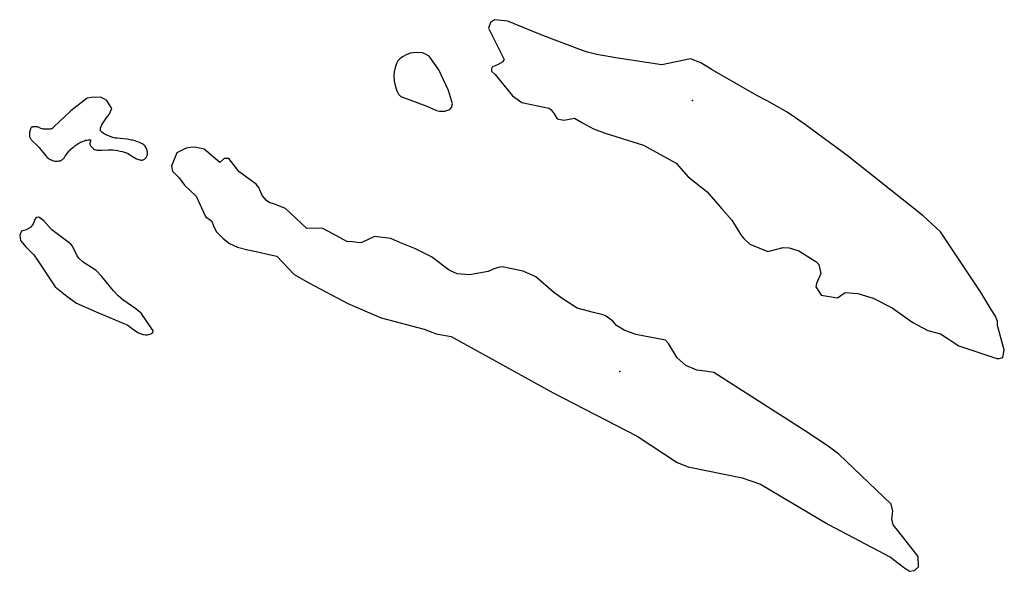
# Model space of a CAD drawing. Units: inches. Extents: x 1267760 to 1273760, y 473454 to 477455.
# Drawn here: x 1269547 to 1270091, y 474036 to 474341 of the extents above; entities that cross this region are included whole.
import ezdxf

# ---------------------------------------------------------------- set-up
doc = ezdxf.new("R2010")
doc.units = ezdxf.units.IN
doc.header["$MEASUREMENT"] = 0
for name, color, linetype in [('ELEV-Spot Elevation', 7, 'Continuous'), ('HYDRO-Stream Poly Centerlines', 142, 'Continuous'), ('HYDRO-Water Body', 4, 'Continuous')]:
    doc.layers.add(name, color=color, linetype=linetype)

msp = doc.modelspace()

# ---------------------------------------------------------------- linework, layer by layer
at = {"layer": 'ELEV-Spot Elevation'}
for p in [(1269918.46, 474295.98, 52.25), (1269878.28, 474146.63, 53.53)]:
    msp.add_point(p, dxfattribs=at)
at = {"layer": 'HYDRO-Stream Poly Centerlines'}
for points in [[(1269806.95, 474339.06), (1269805.75, 474335.84), (1269814.35, 474318.62), (1269813.66, 474317.26), (1269810.77, 474315.76), (1269808.04, 474314.59), (1269807.36, 474313.4), (1269807.52, 474312.21), (1269809.39, 474310.33), (1269819.02, 474298.53), (1269824.27, 474294.93), (1269836.49, 474292.28), (1269839.21, 474291.75), (1269840.4, 474290.89), (1269842.09, 474288.67), (1269843.77, 474285.94), (1269847.34, 474285.23), (1269853.29, 474286.21), (1269857.69, 474283.62), (1269863.79, 474280.35), (1269870.24, 474278.09), (1269891.45, 474271.47), (1269909.37, 474261.41), (1269916.03, 474253.9), (1269926.59, 474245.71), (1269934.67, 474236.21), (1269940.11, 474230.04), (1269945.52, 474221.38), (1269946.68, 474219.88), (1269950.02, 474216.86), (1269960, 474212.81), (1269968.57, 474214.97), (1269971.88, 474214.78), (1269977.17, 474213.08), (1269986.59, 474207.21), (1269988.24, 474205.54), (1269989.21, 474200.57), (1269986.87, 474195.12), (1269986.53, 474193.3), (1269988.51, 474190.14), (1269989.49, 474188.64), (1269998.43, 474187.25), (1270002.75, 474190.03), (1270009.7, 474189.48), (1270018.13, 474186.93), (1270028.71, 474181.71), (1270040.04, 474173.6), (1270042.14, 474172.5), (1270048.4, 474169.23), (1270055.29, 474167.35), (1270065.42, 474160.78), (1270086.5, 474153.71), (1270087.72, 474153.7), (1270089.75, 474154.29), (1270090.58, 474158.55), (1270086.77, 474171.97), (1270086.78, 474174.2), (1270085.78, 474177.05), (1270083.36, 474180.72), (1270077.71, 474189.9), (1270055.29, 474223.55), (1270045.7, 474232.33), (1270003.73, 474265.61), (1269980.84, 474282.62), (1269975.35, 474286.46), (1269970.62, 474289.49), (1269959.69, 474295.75), (1269953.96, 474298.79), (1269929.3, 474312.97), (1269923.02, 474316.76), (1269917.26, 474319.01), (1269901.58, 474315.7), (1269876.1, 474319.53), (1269865.53, 474321.44), (1269860.54, 474322.73), (1269857.69, 474323.6), (1269835.81, 474331.87), (1269824.95, 474336.37), (1269816.47, 474339.84), (1269809.17, 474340.57)], [(1269771.78, 474292.84), (1269777, 474290.57), (1269778.7, 474290.21), (1269781.76, 474290.19), (1269784.48, 474291.02), (1269785.33, 474292.2), (1269785.85, 474294.24), (1269783.67, 474301.56), (1269778.45, 474312.98), (1269773.04, 474320.5), (1269771.01, 474321.64), (1269769.43, 474322.27), (1269765.8, 474322.46), (1269762.63, 474322.06), (1269760.37, 474321.2), (1269758.28, 474320.09), (1269756.75, 474319.01), (1269755.68, 474317.89), (1269754.91, 474316.41), (1269754.18, 474314.17), (1269753.69, 474311.8), (1269753.53, 474309.74), (1269753.78, 474306.67), (1269754.38, 474303.53), (1269755.11, 474301.29), (1269756.08, 474299.58), (1269757.47, 474298.19)], [(1269553.01, 474280.48), (1269552.85, 474280.13), (1269552.72, 474279.75), (1269552.6, 474279.36), (1269552.5, 474278.98), (1269552.38, 474278.29), (1269552.32, 474277.64), (1269552.29, 474276.91), (1269552.29, 474276.56), (1269552.32, 474276.24), (1269552.37, 474275.97), (1269552.48, 474275.67), (1269552.65, 474275.35), (1269552.87, 474275.01), (1269553.13, 474274.67), (1269553.42, 474274.33), (1269553.74, 474273.98), (1269554.42, 474273.3), (1269556, 474271.8), (1269556.78, 474270.98), (1269557.65, 474270.01), (1269558.8, 474268.67), (1269559.79, 474267.47), (1269561.32, 474265.44), (1269561.88, 474264.79), (1269562.16, 474264.52), (1269562.42, 474264.3), (1269562.65, 474264.14), (1269563.17, 474263.83), (1269563.79, 474263.51), (1269564.46, 474263.22), (1269565.14, 474262.96), (1269565.82, 474262.76), (1269566.44, 474262.64), (1269566.72, 474262.61), (1269567.35, 474262.6), (1269567.71, 474262.61), (1269568.45, 474262.66), (1269569.15, 474262.76), (1269569.45, 474262.83), (1269569.7, 474262.92), (1269569.97, 474263.05), (1269570.24, 474263.23), (1269570.52, 474263.45), (1269570.79, 474263.71), (1269571.34, 474264.3), (1269571.61, 474264.64), (1269572.15, 474265.35), (1269573.68, 474267.5), (1269574.14, 474268.09), (1269574.36, 474268.35), (1269574.98, 474268.99), (1269575.44, 474269.43), (1269576.21, 474270.1), (1269576.77, 474270.54), (1269577.66, 474271.2), (1269578.29, 474271.63), (1269579.27, 474272.24), (1269579.93, 474272.63), (1269580.61, 474272.98), (1269581.3, 474273.31), (1269581.99, 474273.6), (1269582.67, 474273.85), (1269583.35, 474274.06), (1269584.02, 474274.22), (1269584.67, 474274.33), (1269585.31, 474274.39), (1269585.68, 474274.41), (1269585.98, 474274.38), (1269586.07, 474274.25), (1269586.07, 474274), (1269586, 474273.67), (1269585.68, 474272.54), (1269585.64, 474272.23), (1269585.67, 474271.88), (1269585.8, 474271.5), (1269586, 474271.13), (1269586.26, 474270.75), (1269586.57, 474270.39), (1269586.9, 474270.05), (1269587.26, 474269.74), (1269587.61, 474269.46), (1269587.96, 474269.24), (1269588.27, 474269.07), (1269588.74, 474268.89), (1269588.99, 474268.82), (1269589.54, 474268.7), (1269590.13, 474268.63), (1269591.07, 474268.58), (1269592.4, 474268.6), (1269595.68, 474268.8), (1269596.53, 474268.83), (1269597.05, 474268.83), (1269597.86, 474268.79), (1269598.44, 474268.74), (1269599.7, 474268.59), (1269601.03, 474268.39), (1269602.38, 474268.12), (1269603.72, 474267.8), (1269604.67, 474267.52), (1269605.28, 474267.32), (1269605.85, 474267.11), (1269606.64, 474266.77), (1269607.63, 474266.26), (1269608.21, 474265.88), (1269609.2, 474265.15), (1269609.78, 474264.76), (1269610.56, 474264.33), (1269611.52, 474263.89), (1269612.22, 474263.62), (1269612.58, 474263.5), (1269613.29, 474263.31), (1269613.64, 474263.24), (1269613.98, 474263.19), (1269614.3, 474263.17), (1269614.61, 474263.17), (1269614.9, 474263.21), (1269615.17, 474263.28), (1269615.41, 474263.39), (1269615.8, 474263.64), (1269616.23, 474263.97), (1269616.62, 474264.35), (1269616.9, 474264.7), (1269617.04, 474264.96), (1269617.17, 474265.27), (1269617.29, 474265.61), (1269617.4, 474265.98), (1269617.48, 474266.35), (1269617.54, 474266.72), (1269617.58, 474267.05), (1269617.58, 474267.35), (1269617.54, 474267.62), (1269617.41, 474268.25), (1269617.31, 474268.59), (1269617.05, 474269.28), (1269616.75, 474269.95), (1269616.59, 474270.26), (1269616.26, 474270.79), (1269616.1, 474271), (1269615.73, 474271.37), (1269615.51, 474271.55), (1269615.02, 474271.9), (1269614.75, 474272.06), (1269614.16, 474272.38), (1269613.19, 474272.83), (1269612.15, 474273.23), (1269611.44, 474273.47), (1269610.73, 474273.69), (1269609.35, 474274.06), (1269608.71, 474274.21), (1269607.83, 474274.38), (1269607.06, 474274.5), (1269606.2, 474274.6), (1269602.35, 474274.97), (1269600.73, 474275.17), (1269599.81, 474275.31), (1269599.22, 474275.43), (1269598.4, 474275.63), (1269597.9, 474275.78), (1269596.58, 474276.28), (1269595.42, 474276.76), (1269594.26, 474277.32), (1269593.52, 474277.71), (1269592.86, 474278.11), (1269592.3, 474278.52), (1269592.07, 474278.72), (1269591.88, 474278.92), (1269591.73, 474279.12), (1269591.63, 474279.31), (1269591.56, 474279.49), (1269591.52, 474279.69), (1269591.5, 474279.9), (1269591.5, 474280.12), (1269591.56, 474280.59), (1269591.62, 474280.84), (1269591.79, 474281.37), (1269592.02, 474281.94), (1269592.32, 474282.53), (1269592.85, 474283.48), (1269593.26, 474284.13), (1269593.71, 474284.81), (1269594.7, 474286.21), (1269596.3, 474288.38), (1269597.8, 474291.52), (1269596.49, 474293.68), (1269595, 474296.01), (1269591.7, 474297.86), (1269586.57, 474297.73), (1269584.25, 474297.25), (1269575.11, 474290.37), (1269565.64, 474281.34), (1269565.35, 474280.93), (1269565.14, 474280.68), (1269565.01, 474280.59), (1269564.83, 474280.51), (1269564.62, 474280.44), (1269564.37, 474280.37), (1269563.79, 474280.26), (1269563.46, 474280.22), (1269562.76, 474280.16), (1269562.02, 474280.13), (1269560.92, 474280.15), (1269560.22, 474280.22), (1269559.9, 474280.27), (1269559.34, 474280.39), (1269558.7, 474280.62), (1269557.31, 474281.22), (1269556.99, 474281.33), (1269556.7, 474281.41), (1269556.11, 474281.5), (1269555.76, 474281.54), (1269555.03, 474281.57), (1269554.67, 474281.56), (1269554.33, 474281.53), (1269554.02, 474281.47), (1269553.76, 474281.39), (1269553.55, 474281.26), (1269553.36, 474281.07), (1269553.18, 474280.8)], [(1269909.94, 474154.02), (1269905.09, 474161.97), (1269903.47, 474163.84), (1269887.19, 474167), (1269880.68, 474169.37), (1269876.51, 474171.97), (1269874.42, 474174.31), (1269870.71, 474177.13), (1269869.08, 474177.84), (1269863.74, 474179.05), (1269854.67, 474181.45), (1269846.55, 474186.86), (1269841.68, 474190.39), (1269831.94, 474198.85), (1269824.97, 474201.92), (1269813.3, 474204.27), (1269811.18, 474203.95), (1269808.45, 474202.98), (1269805.59, 474201.77), (1269795.24, 474199.81), (1269788.5, 474200.33), (1269784.09, 474202.46), (1269774.35, 474209.75), (1269765.52, 474214.24), (1269757.16, 474217.56), (1269751.82, 474219.93), (1269742.76, 474220.93), (1269735.77, 474217.73), (1269734.37, 474217.51), (1269730.71, 474218.11), (1269727.66, 474218.31), (1269720.15, 474222.31), (1269714.25, 474225.41), (1269709.42, 474225.62), (1269705.47, 474225.48), (1269693.69, 474236.5), (1269687.61, 474238.88), (1269684.74, 474239.8), (1269683.31, 474240.88), (1269680.82, 474243.59), (1269679.04, 474248.09), (1269677.44, 474249.89), (1269668.14, 474256.6), (1269662.44, 474263.99), (1269659.93, 474264.01), (1269657.41, 474261.88), (1269648.84, 474269.11), (1269643.65, 474270.23), (1269641.14, 474270.07), (1269638.81, 474269.73), (1269633.78, 474267.08), (1269632.16, 474263.51), (1269630.71, 474259.94), (1269631.24, 474257.06), (1269633.38, 474255.08), (1269634.98, 474253.45), (1269638.01, 474249.31), (1269644.44, 474243.16), (1269649.57, 474232.01), (1269653.05, 474229.44), (1269653.99, 474226.9), (1269655.41, 474223.71), (1269659.36, 474219.87), (1269662.84, 474217.15), (1269667.28, 474215.21), (1269672.83, 474213.73), (1269677.58, 474212.74), (1269685.51, 474210.93), (1269688.84, 474210.11), (1269698.48, 474200.04), (1269706.56, 474195.37), (1269728.1, 474184.08), (1269746.48, 474176.16), (1269770.27, 474169.94), (1269776.93, 474167.35), (1269785.17, 474165.85), (1269841.48, 474134.76), (1269887.92, 474110.89), (1269909.89, 474096.4), (1269916.1, 474093.94), (1269945.78, 474087.88), (1269956.01, 474084.39), (1269993.45, 474062.21), (1270027.71, 474044.07), (1270034.92, 474038.59), (1270038.32, 474036.35), (1270040.94, 474036.73), (1270043.15, 474038.72), (1270042.97, 474044.55), (1270032.39, 474058.08), (1270029.19, 474061.92), (1270028.4, 474065.34), (1270029.02, 474069.55), (1270028.03, 474073.38), (1269999.27, 474100.87), (1269994.04, 474104.72), (1269982.33, 474112.66), (1269930.16, 474145.95), (1269925.5, 474146.68), (1269920.85, 474147.19), (1269914.81, 474149.79)], [(1269556, 474231.43), (1269555.45, 474230.7), (1269554.33, 474227.95), (1269553.04, 474226.12), (1269550.46, 474224.67), (1269547.88, 474223.95), (1269546.95, 474221.75), (1269547.31, 474218.81), (1269550.42, 474215.28), (1269554.69, 474210.93), (1269556.79, 474207.91), (1269566.5, 474193.16), (1269572.91, 474188.14), (1269578.23, 474184.24), (1269589.25, 474179.37), (1269606.7, 474172.12), (1269610.01, 474169.6), (1269612.62, 474167.93), (1269615.2, 474166.88), (1269616.43, 474166.71), (1269617.61, 474166.84), (1269619.35, 474167.39), (1269620.38, 474168.01), (1269620.56, 474168.93), (1269614, 474178.69), (1269611, 474181.04), (1269603.96, 474186.1), (1269601.29, 474188.31), (1269598.82, 474190.98), (1269592.26, 474199.01), (1269589.09, 474202.23), (1269581.98, 474206.94), (1269579.62, 474209.01), (1269578.74, 474210.39), (1269576.06, 474215.74), (1269575.24, 474216.84), (1269574.32, 474217.55), (1269564.62, 474224.74), (1269560.23, 474229.56), (1269557.48, 474231.6)]]:
    msp.add_lwpolyline(points, close=True, dxfattribs=at)
at = {"layer": 'HYDRO-Water Body'}
for points in [[(1269805.75, 474335.84, 0), (1269814.35, 474318.62, 0), (1269813.66, 474317.26, 0), (1269810.77, 474315.76, 0), (1269808.04, 474314.59, 0), (1269807.36, 474313.4, 0), (1269807.52, 474312.21, 0), (1269809.39, 474310.33, 0), (1269819.02, 474298.53, 0), (1269824.27, 474294.93, 0), (1269836.49, 474292.28, 0), (1269839.21, 474291.75, 0), (1269840.4, 474290.89, 0), (1269842.09, 474288.67, 0), (1269843.77, 474285.94, 0), (1269847.34, 474285.23, 0), (1269853.29, 474286.21, 0), (1269857.69, 474283.62, 0), (1269863.79, 474280.35, 0), (1269870.24, 474278.09, 0), (1269891.45, 474271.47, 0), (1269909.37, 474261.41, 0), (1269916.03, 474253.9, 0), (1269926.59, 474245.71, 0), (1269934.67, 474236.21, 0), (1269940.11, 474230.04, 0), (1269945.52, 474221.38, 0), (1269946.68, 474219.88, 0), (1269950.02, 474216.86, 0), (1269960, 474212.81, 0), (1269968.57, 474214.97, 0), (1269971.88, 474214.78, 0), (1269977.17, 474213.08, 0), (1269986.59, 474207.21, 0), (1269988.24, 474205.54, 0), (1269989.21, 474200.57, 0), (1269986.87, 474195.12, 0), (1269986.53, 474193.3, 0), (1269988.51, 474190.14, 0), (1269989.49, 474188.64, 0), (1269998.43, 474187.25, 0), (1270002.75, 474190.03, 0), (1270009.7, 474189.48, 0), (1270018.13, 474186.93, 0), (1270028.71, 474181.71, 0), (1270040.04, 474173.6, 0), (1270042.14, 474172.5, 0), (1270048.4, 474169.23, 0), (1270055.29, 474167.35, 0), (1270065.42, 474160.78, 0), (1270086.5, 474153.71, 0), (1270087.72, 474153.7, 0), (1270089.75, 474154.29, 0), (1270090.58, 474158.55, 0), (1270086.77, 474171.97, 0), (1270086.78, 474174.2, 0), (1270085.78, 474177.05, 0), (1270083.36, 474180.72, 0), (1270077.71, 474189.9, 0), (1270055.29, 474223.55, 0), (1270045.7, 474232.33, 0), (1270003.73, 474265.61, 0), (1269980.84, 474282.62, 0), (1269975.35, 474286.46, 0), (1269970.62, 474289.49, 0), (1269959.69, 474295.75, 0), (1269953.96, 474298.79, 0), (1269929.3, 474312.97, 0), (1269923.02, 474316.76, 0), (1269917.26, 474319.01, 0), (1269901.58, 474315.7, 0), (1269876.1, 474319.53, 0), (1269865.53, 474321.44, 0), (1269860.54, 474322.73, 0), (1269857.69, 474323.6, 0), (1269835.81, 474331.87, 0), (1269824.95, 474336.37, 0), (1269816.47, 474339.84, 0), (1269809.17, 474340.57, 0), (1269806.95, 474339.06, 0)], [(1269778.7, 474290.21, 0), (1269781.76, 474290.19, 0), (1269784.48, 474291.02, 0), (1269785.33, 474292.2, 0), (1269785.85, 474294.24, 0), (1269783.67, 474301.56, 0), (1269778.45, 474312.98, 0), (1269773.04, 474320.5, 0), (1269771.01, 474321.64, 0), (1269769.43, 474322.27, 0), (1269765.8, 474322.46, 0), (1269762.63, 474322.06, 0), (1269760.37, 474321.2, 0), (1269758.28, 474320.09, 0), (1269756.75, 474319.01, 0), (1269755.68, 474317.89, 0), (1269754.91, 474316.41, 0), (1269754.18, 474314.17, 0), (1269753.69, 474311.8, 0), (1269753.53, 474309.74, 0), (1269753.78, 474306.67, 0), (1269754.38, 474303.53, 0), (1269755.11, 474301.29, 0), (1269756.08, 474299.58, 0), (1269757.47, 474298.19, 0), (1269771.78, 474292.84, 0), (1269777, 474290.57, 0)], [(1269593.71, 474284.81, 0), (1269594.7, 474286.21, 0), (1269596.3, 474288.38, 0), (1269597.8, 474291.52, 0), (1269596.49, 474293.68, 0), (1269595, 474296.01, 0), (1269591.7, 474297.86, 0), (1269586.57, 474297.73, 0), (1269584.25, 474297.25, 0), (1269575.11, 474290.37, 0), (1269565.64, 474281.34, 0), (1269565.35, 474280.93, 0), (1269565.14, 474280.68, 0), (1269565.01, 474280.59, 0), (1269564.83, 474280.51, 0), (1269564.62, 474280.44, 0), (1269564.37, 474280.37, 0), (1269563.79, 474280.26, 0), (1269563.46, 474280.22, 0), (1269562.76, 474280.16, 0), (1269562.02, 474280.13, 0), (1269560.92, 474280.15, 0), (1269560.22, 474280.22, 0), (1269559.9, 474280.27, 0), (1269559.34, 474280.39, 0), (1269558.7, 474280.62, 0), (1269557.31, 474281.22, 0), (1269556.99, 474281.33, 0), (1269556.7, 474281.41, 0), (1269556.11, 474281.5, 0), (1269555.76, 474281.54, 0), (1269555.03, 474281.57, 0), (1269554.67, 474281.56, 0), (1269554.33, 474281.53, 0), (1269554.02, 474281.47, 0), (1269553.76, 474281.39, 0), (1269553.55, 474281.26, 0), (1269553.36, 474281.07, 0), (1269553.18, 474280.8, 0), (1269553.01, 474280.48, 0), (1269552.85, 474280.13, 0), (1269552.72, 474279.75, 0), (1269552.6, 474279.36, 0), (1269552.5, 474278.98, 0), (1269552.38, 474278.29, 0), (1269552.32, 474277.64, 0), (1269552.29, 474276.91, 0), (1269552.29, 474276.56, 0), (1269552.32, 474276.24, 0), (1269552.37, 474275.97, 0), (1269552.48, 474275.67, 0), (1269552.65, 474275.35, 0), (1269552.87, 474275.01, 0), (1269553.13, 474274.67, 0), (1269553.42, 474274.33, 0), (1269553.74, 474273.98, 0), (1269554.42, 474273.3, 0), (1269556, 474271.8, 0), (1269556.78, 474270.98, 0), (1269557.65, 474270.01, 0), (1269558.8, 474268.67, 0), (1269559.79, 474267.47, 0), (1269561.32, 474265.44, 0), (1269561.88, 474264.79, 0), (1269562.16, 474264.52, 0), (1269562.42, 474264.3, 0), (1269562.65, 474264.14, 0), (1269563.17, 474263.83, 0), (1269563.79, 474263.51, 0), (1269564.46, 474263.22, 0), (1269565.14, 474262.96, 0), (1269565.82, 474262.76, 0), (1269566.44, 474262.64, 0), (1269566.72, 474262.61, 0), (1269567.35, 474262.6, 0), (1269567.71, 474262.61, 0), (1269568.45, 474262.66, 0), (1269569.15, 474262.76, 0), (1269569.45, 474262.83, 0), (1269569.7, 474262.92, 0), (1269569.97, 474263.05, 0), (1269570.24, 474263.23, 0), (1269570.52, 474263.45, 0), (1269570.79, 474263.71, 0), (1269571.34, 474264.3, 0), (1269571.61, 474264.64, 0), (1269572.15, 474265.35, 0), (1269573.68, 474267.5, 0), (1269574.14, 474268.09, 0), (1269574.36, 474268.35, 0), (1269574.98, 474268.99, 0), (1269575.44, 474269.43, 0), (1269576.21, 474270.1, 0), (1269576.77, 474270.54, 0), (1269577.66, 474271.2, 0), (1269578.29, 474271.63, 0), (1269579.27, 474272.24, 0), (1269579.93, 474272.63, 0), (1269580.61, 474272.98, 0), (1269581.3, 474273.31, 0), (1269581.99, 474273.6, 0), (1269582.67, 474273.85, 0), (1269583.35, 474274.06, 0), (1269584.02, 474274.22, 0), (1269584.67, 474274.33, 0), (1269585.31, 474274.39, 0), (1269585.68, 474274.41, 0), (1269585.98, 474274.38, 0), (1269586.07, 474274.25, 0), (1269586.07, 474274, 0), (1269586, 474273.67, 0), (1269585.68, 474272.54, 0), (1269585.64, 474272.23, 0), (1269585.67, 474271.88, 0), (1269585.8, 474271.5, 0), (1269586, 474271.13, 0), (1269586.26, 474270.75, 0), (1269586.57, 474270.39, 0), (1269586.9, 474270.05, 0), (1269587.26, 474269.74, 0), (1269587.61, 474269.46, 0), (1269587.96, 474269.24, 0), (1269588.27, 474269.07, 0), (1269588.74, 474268.89, 0), (1269588.99, 474268.82, 0), (1269589.54, 474268.7, 0), (1269590.13, 474268.63, 0), (1269591.07, 474268.58, 0), (1269592.4, 474268.6, 0), (1269595.68, 474268.8, 0), (1269596.53, 474268.83, 0), (1269597.05, 474268.83, 0), (1269597.86, 474268.79, 0), (1269598.44, 474268.74, 0), (1269599.7, 474268.59, 0), (1269601.03, 474268.39, 0), (1269602.38, 474268.12, 0), (1269603.72, 474267.8, 0), (1269604.67, 474267.52, 0), (1269605.28, 474267.32, 0), (1269605.85, 474267.11, 0), (1269606.64, 474266.77, 0), (1269607.63, 474266.26, 0), (1269608.21, 474265.88, 0), (1269609.2, 474265.15, 0), (1269609.78, 474264.76, 0), (1269610.56, 474264.33, 0), (1269611.52, 474263.89, 0), (1269612.22, 474263.62, 0), (1269612.58, 474263.5, 0), (1269613.29, 474263.31, 0), (1269613.64, 474263.24, 0), (1269613.98, 474263.19, 0), (1269614.3, 474263.17, 0), (1269614.61, 474263.17, 0), (1269614.9, 474263.21, 0), (1269615.17, 474263.28, 0), (1269615.41, 474263.39, 0), (1269615.8, 474263.64, 0), (1269616.23, 474263.97, 0), (1269616.62, 474264.35, 0), (1269616.9, 474264.7, 0), (1269617.04, 474264.96, 0), (1269617.17, 474265.27, 0), (1269617.29, 474265.61, 0), (1269617.4, 474265.98, 0), (1269617.48, 474266.35, 0), (1269617.54, 474266.72, 0), (1269617.58, 474267.05, 0), (1269617.58, 474267.35, 0), (1269617.54, 474267.62, 0), (1269617.41, 474268.25, 0), (1269617.31, 474268.59, 0), (1269617.05, 474269.28, 0), (1269616.75, 474269.95, 0), (1269616.59, 474270.26, 0), (1269616.26, 474270.79, 0), (1269616.1, 474271, 0), (1269615.73, 474271.37, 0), (1269615.51, 474271.55, 0), (1269615.02, 474271.9, 0), (1269614.75, 474272.06, 0), (1269614.16, 474272.38, 0), (1269613.19, 474272.83, 0), (1269612.15, 474273.23, 0), (1269611.44, 474273.47, 0), (1269610.73, 474273.69, 0), (1269609.35, 474274.06, 0), (1269608.71, 474274.21, 0), (1269607.83, 474274.38, 0), (1269607.06, 474274.5, 0), (1269606.2, 474274.6, 0), (1269602.35, 474274.97, 0), (1269600.73, 474275.17, 0), (1269599.81, 474275.31, 0), (1269599.22, 474275.43, 0), (1269598.4, 474275.63, 0), (1269597.9, 474275.78, 0), (1269596.58, 474276.28, 0), (1269595.42, 474276.76, 0), (1269594.26, 474277.32, 0), (1269593.52, 474277.71, 0), (1269592.86, 474278.11, 0), (1269592.3, 474278.52, 0), (1269592.07, 474278.72, 0), (1269591.88, 474278.92, 0), (1269591.73, 474279.12, 0), (1269591.63, 474279.31, 0), (1269591.56, 474279.49, 0), (1269591.52, 474279.69, 0), (1269591.5, 474279.9, 0), (1269591.5, 474280.12, 0), (1269591.56, 474280.59, 0), (1269591.62, 474280.84, 0), (1269591.79, 474281.37, 0), (1269592.02, 474281.94, 0), (1269592.32, 474282.53, 0), (1269592.85, 474283.48, 0), (1269593.26, 474284.13, 0)], [(1270028.03, 474073.38, 0), (1269999.27, 474100.87, 0), (1269994.04, 474104.72, 0), (1269982.33, 474112.66, 0), (1269930.16, 474145.95, 0), (1269925.5, 474146.68, 0), (1269920.85, 474147.19, 0), (1269914.81, 474149.79, 0), (1269909.94, 474154.02, 0), (1269905.09, 474161.97, 0), (1269903.47, 474163.84, 0), (1269887.19, 474167, 0), (1269880.68, 474169.37, 0), (1269876.51, 474171.97, 0), (1269874.42, 474174.31, 0), (1269870.71, 474177.13, 0), (1269869.08, 474177.84, 0), (1269863.74, 474179.05, 0), (1269854.67, 474181.45, 0), (1269846.55, 474186.86, 0), (1269841.68, 474190.39, 0), (1269831.94, 474198.85, 0), (1269824.97, 474201.92, 0), (1269813.3, 474204.27, 0), (1269811.18, 474203.95, 0), (1269808.45, 474202.98, 0), (1269805.59, 474201.77, 0), (1269795.24, 474199.81, 0), (1269788.5, 474200.33, 0), (1269784.09, 474202.46, 0), (1269774.35, 474209.75, 0), (1269765.52, 474214.24, 0), (1269757.16, 474217.56, 0), (1269751.82, 474219.93, 0), (1269742.76, 474220.93, 0), (1269735.77, 474217.73, 0), (1269734.37, 474217.51, 0), (1269730.71, 474218.11, 0), (1269727.66, 474218.31, 0), (1269720.15, 474222.31, 0), (1269714.25, 474225.41, 0), (1269709.42, 474225.62, 0), (1269705.47, 474225.48, 0), (1269693.69, 474236.5, 0), (1269687.61, 474238.88, 0), (1269684.74, 474239.8, 0), (1269683.31, 474240.88, 0), (1269680.82, 474243.59, 0), (1269679.04, 474248.09, 0), (1269677.44, 474249.89, 0), (1269668.14, 474256.6, 0), (1269662.44, 474263.99, 0), (1269659.93, 474264.01, 0), (1269657.41, 474261.88, 0), (1269648.84, 474269.11, 0), (1269643.65, 474270.23, 0), (1269641.14, 474270.07, 0), (1269638.81, 474269.73, 0), (1269633.78, 474267.08, 0), (1269632.16, 474263.51, 0), (1269630.71, 474259.94, 0), (1269631.24, 474257.06, 0), (1269633.38, 474255.08, 0), (1269634.98, 474253.45, 0), (1269638.01, 474249.31, 0), (1269644.44, 474243.16, 0), (1269649.57, 474232.01, 0), (1269653.05, 474229.44, 0), (1269653.99, 474226.9, 0), (1269655.41, 474223.71, 0), (1269659.36, 474219.87, 0), (1269662.84, 474217.15, 0), (1269667.28, 474215.21, 0), (1269672.83, 474213.73, 0), (1269677.58, 474212.74, 0), (1269685.51, 474210.93, 0), (1269688.84, 474210.11, 0), (1269698.48, 474200.04, 0), (1269706.56, 474195.37, 0), (1269728.1, 474184.08, 0), (1269746.48, 474176.16, 0), (1269770.27, 474169.94, 0), (1269776.93, 474167.35, 0), (1269785.17, 474165.85, 0), (1269841.48, 474134.76, 0), (1269887.92, 474110.89, 0), (1269909.89, 474096.4, 0), (1269916.1, 474093.94, 0), (1269945.78, 474087.88, 0), (1269956.01, 474084.39, 0), (1269993.45, 474062.21, 0), (1270027.71, 474044.07, 0), (1270034.92, 474038.59, 0), (1270038.32, 474036.35, 0), (1270040.94, 474036.73, 0), (1270043.15, 474038.72, 0), (1270042.97, 474044.55, 0), (1270032.39, 474058.08, 0), (1270029.19, 474061.92, 0), (1270028.4, 474065.34, 0), (1270029.02, 474069.55, 0)], [(1269554.33, 474227.95, 0), (1269553.04, 474226.12, 0), (1269550.46, 474224.67, 0), (1269547.88, 474223.95, 0), (1269546.95, 474221.75, 0), (1269547.31, 474218.81, 0), (1269550.42, 474215.28, 0), (1269554.69, 474210.93, 0), (1269556.79, 474207.91, 0), (1269566.5, 474193.16, 0), (1269572.91, 474188.14, 0), (1269578.23, 474184.24, 0), (1269589.25, 474179.37, 0), (1269606.7, 474172.12, 0), (1269610.01, 474169.6, 0), (1269612.62, 474167.93, 0), (1269615.2, 474166.88, 0), (1269616.43, 474166.71, 0), (1269617.61, 474166.84, 0), (1269619.35, 474167.39, 0), (1269620.38, 474168.01, 0), (1269620.56, 474168.93, 0), (1269614, 474178.69, 0), (1269611, 474181.04, 0), (1269603.96, 474186.1, 0), (1269601.29, 474188.31, 0), (1269598.82, 474190.98, 0), (1269592.26, 474199.01, 0), (1269589.09, 474202.23, 0), (1269581.98, 474206.94, 0), (1269579.62, 474209.01, 0), (1269578.74, 474210.39, 0), (1269576.06, 474215.74, 0), (1269575.24, 474216.84, 0), (1269574.32, 474217.55, 0), (1269564.62, 474224.74, 0), (1269560.23, 474229.56, 0), (1269557.48, 474231.6, 0), (1269556, 474231.43, 0), (1269555.45, 474230.7, 0)]]:
    msp.add_polyline3d(points, close=True, dxfattribs=at)

doc.saveas('drawing.dxf')
